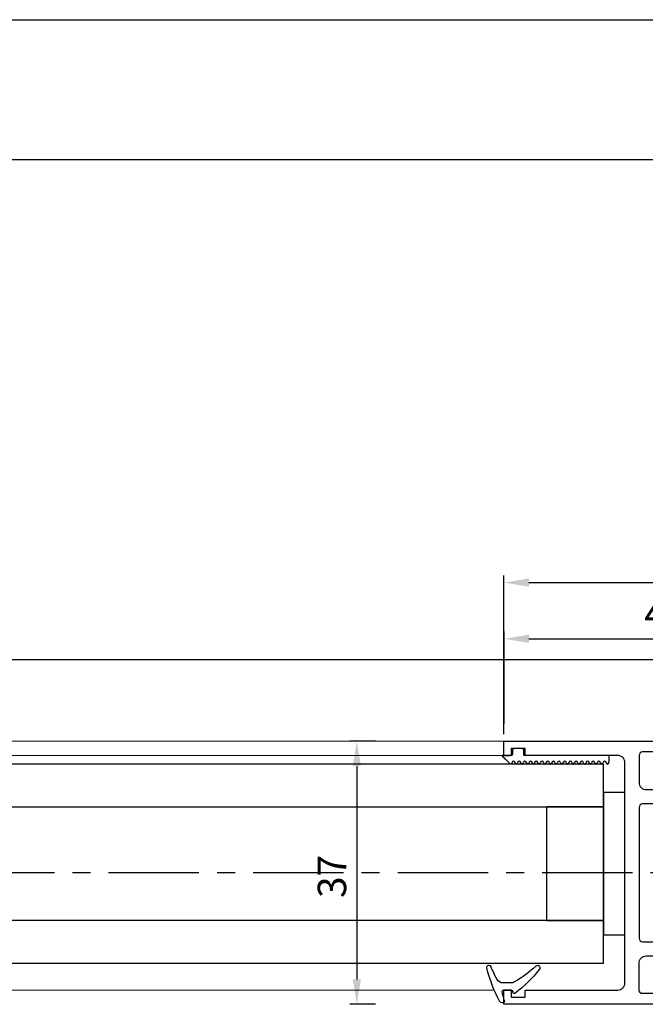
# Model space of a CAD drawing. Units: millimetres. Extents: x -1287 to -98, y 0 to 841.
# Drawn here: x -616 to -528, y 305 to 443 of the extents above; entities that cross this region are included whole.
import ezdxf

# ---------------------------------------------------------------- set-up
doc = ezdxf.new("R2010")
doc.units = ezdxf.units.MM
doc.header["$PDMODE"] = 35
doc.header["$PDSIZE"] = 2
doc.linetypes.add('CENTERX2', pattern=[20.32, 12.7, -2.54, 2.54, -2.54])
for name, color, linetype in [('02_Bemassung', 4, 'Continuous'), ('325137', 7, 'Continuous'), ('325424', 7, 'Continuous'), ('325452', 7, 'Continuous'), ('325506 Vertikalprofil', 40, 'Continuous'), ('Bodenschiene', 9, 'Continuous'), ('Glas', 7, 'Continuous'), ('Linie', 4, 'Continuous'), ('Mittellinien', 7, 'Continuous')]:
    doc.layers.add(name, color=color, linetype=linetype)
doc.styles.get("Standard").update_dxf_attribs({"font": 'ISOCP.SHX', "width": 0.8})
doc.dimstyles.new('Dorma', dxfattribs={"dimtxt": 4, "dimasz": 3.5, "dimexe": 1, "dimexo": 1, "dimgap": 1.5, "dimtad": 1, "dimdec": 1, "dimrnd": 0.5, "dimzin": 9, "dimtxsty": 'Standard', "dimcen": 0.1, "dimclrd": 256, "dimclre": 256, "dimclrt": 256, "dimadec": 1, "dimazin": 2, "dimtp": 0.1, "dimtm": 0.1, "dimtfac": 1, "dimtdec": 1, "dimtmove": 0, "dimatfit": 3, "dimfxl": 1, "dimtolj": 1, "dimtzin": 0, "dimlwe": -1, "dimarcsym": 0})

# ---------------------------------------------------------------- blocks, each defined once
blk = doc.blocks.new('*D185')
at = {"layer": '02_Bemassung', "transparency": 16777216}
for p, q in [((279.94, -27), (276.32, -27)), ((279.94, -64), (276.32, -64))]:
    blk.add_line(p, q, dxfattribs=at)
at = {"layer": '02_Bemassung', "lineweight": -2, "transparency": 16777216}
blk.add_line((277.32, -30.5), (277.32, -60.5), dxfattribs=at)
at = {"layer": '02_Bemassung', "transparency": 16777216}
for points in [[(276.74, -30.5), (277.9, -30.5), (277.32, -27)], [(276.74, -60.5), (277.9, -60.5), (277.32, -64)]]:
    blk.add_solid(points, dxfattribs=at)
at = {"layer": 'Defpoints', "color": 0, "transparency": 16777216}
for p in [(280.94, -27), (277.32, -64), (280.94, -64)]:
    blk.add_point(p, dxfattribs=at)
at = {"layer": '02_Bemassung', "transparency": 16777216, "insert": (273.82, -46.01), "char_height": 4, "attachment_point": 5, "rotation": 90}
blk.add_mtext('\\A1;37', dxfattribs=at)
blk = doc.blocks.new('*D186')
at = {"layer": '02_Bemassung', "transparency": 16777216}
for p, q in [((298.01, -24.5), (298.01, -11.58)), ((344, -26.71), (344, -11.58))]:
    blk.add_line(p, q, dxfattribs=at)
at = {"layer": '02_Bemassung', "lineweight": -2, "transparency": 16777216}
blk.add_line((301.51, -12.58), (340.5, -12.58), dxfattribs=at)
at = {"layer": '02_Bemassung', "transparency": 16777216}
for points in [[(301.51, -12), (301.51, -13.17), (298.01, -12.58)], [(340.5, -12), (340.5, -13.17), (344, -12.58)]]:
    blk.add_solid(points, dxfattribs=at)
at = {"layer": 'Defpoints', "color": 0, "transparency": 16777216}
for p in [(344, -12.58), (298.01, -25.5), (344, -27.71)]:
    blk.add_point(p, dxfattribs=at)
at = {"layer": '02_Bemassung', "transparency": 16777216, "insert": (320.74, -9.08), "char_height": 4, "attachment_point": 5}
blk.add_mtext('\\A1;46', dxfattribs=at)
blk = doc.blocks.new('*D187')
at = {"layer": '02_Bemassung', "transparency": 16777216}
for p, q in [((298, -26), (298, -3.68)), ((402, -26), (402, -3.68))]:
    blk.add_line(p, q, dxfattribs=at)
at = {"layer": '02_Bemassung', "lineweight": -2, "transparency": 16777216}
blk.add_line((301.5, -4.68), (398.5, -4.68), dxfattribs=at)
at = {"layer": '02_Bemassung', "transparency": 16777216}
for points in [[(301.5, -4.1), (301.5, -5.26), (298, -4.68)], [(398.5, -4.1), (398.5, -5.26), (402, -4.68)]]:
    blk.add_solid(points, dxfattribs=at)
at = {"layer": 'Defpoints', "color": 0, "transparency": 16777216}
for p in [(402, -4.68), (298, -27), (402, -27)]:
    blk.add_point(p, dxfattribs=at)
at = {"layer": '02_Bemassung', "transparency": 16777216, "insert": (349.9, -1.18), "char_height": 4, "attachment_point": 5}
blk.add_mtext('\\A1;104', dxfattribs=at)
blk = doc.blocks.new('*D189')
at = {"layer": '02_Bemassung', "transparency": 16777216}
for p, q in [((200, 28.34), (200, 55.84)), ((500, 39.51), (500, 55.84))]:
    blk.add_line(p, q, dxfattribs=at)
at = {"layer": '02_Bemassung', "lineweight": -2, "transparency": 16777216}
blk.add_line((203.5, 54.84), (496.5, 54.84), dxfattribs=at)
at = {"layer": '02_Bemassung', "transparency": 16777216}
for points in [[(203.5, 55.43), (203.5, 54.26), (200, 54.84)], [(496.5, 55.43), (496.5, 54.26), (500, 54.84)]]:
    blk.add_solid(points, dxfattribs=at)
at = {"layer": 'Defpoints', "color": 0, "transparency": 16777216}
for p in [(500, 54.84), (500, 38.51), (200, 27.34)]:
    blk.add_point(p, dxfattribs=at)
at = {"layer": '02_Bemassung', "color": 2, "transparency": 16777216, "insert": (350, 58.54), "char_height": 4, "attachment_point": 5}
blk.add_mtext('\\A1;300 (LW)', dxfattribs=at)
blk = doc.blocks.new('*D191')
at = {"layer": '02_Bemassung', "transparency": 16777216}
for p, q in [((0, 43), (0, 75.5)), ((700, 42.91), (700, 75.5))]:
    blk.add_line(p, q, dxfattribs=at)
at = {"layer": '02_Bemassung', "lineweight": -2, "transparency": 16777216}
blk.add_line((3.5, 74.5), (696.5, 74.5), dxfattribs=at)
at = {"layer": '02_Bemassung', "transparency": 16777216}
for points in [[(3.5, 75.09), (3.5, 73.92), (0, 74.5)], [(696.5, 75.09), (696.5, 73.92), (700, 74.5)]]:
    blk.add_solid(points, dxfattribs=at)
at = {"layer": 'Defpoints', "color": 0, "transparency": 16777216}
for p in [(700, 74.5), (0, 42), (700, 41.91)]:
    blk.add_point(p, dxfattribs=at)
at = {"layer": '02_Bemassung', "color": 2, "transparency": 16777216, "insert": (350, 78.2), "char_height": 4, "attachment_point": 5}
blk.add_mtext('\\A1;700 (B)', dxfattribs=at)
blk = doc.blocks.new('325424')
at = {"color": 1, "linetype": 'Continuous', "lineweight": 30}
for p, q in [((-3.2, 2.92), (-3.2, 2.92)), ((-3.5, 2.61), (-3.5, 2.62)), ((-1, -0.47), (-1, 0.61)), ((0, -0.56), (0, 0.56)), ((-3.13, -4.56), (-3.13, -4.56))]:
    blk.add_line(p, q, dxfattribs=at)
at = {"color": 1, "linetype": 'Continuous', "lineweight": 0}
for p, q in [((-1.53, 1.5), (-1.53, 1.5)), ((-1, 0.61), (-1, 0.61)), ((-1.14, -0.99), (-1.15, -0.99)), ((-1, -0.47), (-1, -0.47))]:
    blk.add_line(p, q, dxfattribs=at)
at = {"color": 1}
blk.add_line((0.3, -0.75), (0.2, -0.75), dxfattribs=at)
at = {"color": 1, "linetype": 'Continuous', "lineweight": 30}
for centre, radius, start, end in [((-3.2, 2.62), 0.3, 76.053, 179.997), ((-7.94, -16.49), 20, 61.3481, 76.0613), ((-3.2, 2.61), 0.3, 179.9876, 247.7788), ((-10.9, -16.21), 20.03, 62.1274, 67.754), ((-2, 0.61), 1, 0.0064, 62.1183), ((0.2, 0.56), 0.2, 77.401, 179.9818), ((-4.14, -18.83), 20.07, 73.9255, 77.3838), ((1.5, 0.74), 0.3, 253.9483, 359.9933), ((1.49, 0.78), 0.31, 352.1555, 60.8513), ((-18.28, 9.34), 20.01, 318.0557, 328.9218), ((-15.39, 11.14), 20, 308.7006, 322.3726), ((-2, -0.47), 1, 328.9301, 359.9932), ((0.2, -0.55), 0.2, 180.0248, 269.9656), ((0.3, -0.95), 0.2, 322.3668, 90.007), ((-3.1, -4.3), 0.4, 138.0403, 180.0156), ((-3.13, -4.16), 0.4, 201.3388, 308.6953)]:
    blk.add_arc(centre, radius, start, end, dxfattribs=at)
blk = doc.blocks.new('325137')
at = {"color": 1, "linetype": 'Continuous', "lineweight": 30}
for p, q in [((-12.75, 2.05), (-12.8, 1.8)), ((-12.75, 2.04), (-12.8, 1.8)), ((-12.8, 1.8), (-12.8, 1)), ((-12.8, 1.8), (-12.8, 1.8)), ((-12.35, 2), (-12.35, 2)), ((-11.95, 2), (-11.95, 2)), ((-11.55, 2), (-11.55, 2)), ((-11.15, 2), (-11.15, 2)), ((-10.75, 2), (-10.75, 2)), ((-10.35, 2), (-10.35, 2)), ((-9.95, 2), (-9.95, 2)), ((-9.55, 2), (-9.55, 2)), ((-9.15, 2), (-9.15, 2)), ((-8.75, 2), (-8.75, 2)), ((-8.35, 2), (-8.35, 2)), ((-7.95, 2), (-7.95, 2)), ((-7.55, 2), (-7.55, 2)), ((-7.15, 2), (-7.15, 2)), ((-6.75, 2), (-6.75, 2)), ((-6.35, 2), (-6.35, 2)), ((-5.95, 2), (-5.95, 2)), ((-5.55, 2), (-5.55, 2)), ((-5.15, 2), (-5.15, 2)), ((-4.75, 2), (-4.75, 2)), ((-4.35, 2), (-4.35, 2)), ((-3.95, 2), (-3.95, 2)), ((-3.55, 2), (-3.55, 2)), ((-3.15, 2), (-3.15, 2)), ((-2.75, 2), (-2.75, 2)), ((-2.35, 2), (-2.35, 2)), ((-1.95, 2), (-1.95, 2)), ((-1.55, 2), (-1.55, 2)), ((-1.15, 2), (-1.15, 2)), ((-0.75, 2), (-0.75, 2)), ((-0.35, 2), (-0.35, 2)), ((0.05, 2), (0.05, 2)), ((0.45, 2), (0.45, 2)), ((0.86, 2.06), (0.85, 2)), ((0.85, 2), (0.85, 2)), ((0.88, 2.11), (0.86, 2.06)), ((0.92, 2.16), (0.88, 2.11)), ((0.97, 2.19), (0.92, 2.16)), ((1.03, 2.2), (0.97, 2.19)), ((1.03, 2.2), (1.03, 2.2)), ((2.26, 1.07), (1.19, 2.14)), ((2.23, 1.1), (1.19, 2.14)), ((-12.8, 1), (-0.8, 1)), ((-2.6, 1), (-0.8, 1)), ((-0.8, 1), (-0.8, 0.3)), ((-0.77, 1), (-0.77, 1)), ((-0.5, 0), (0.5, 0)), ((0.8, 0.3), (0.8, 0.8)), ((1, 1), (2.23, 1)), ((2.23, 1), (1.23, 1)), ((2.26, 1.07), (2.26, 1.07))]:
    blk.add_line(p, q, dxfattribs=at)
at = {"color": 1, "linetype": 'Continuous', "lineweight": 0}
for p, q in [((-12.75, 2.04), (-12.75, 2.05)), ((1.19, 2.14), (1.19, 2.14))]:
    blk.add_line(p, q, dxfattribs=at)
at = {"color": 1, "linetype": 'Continuous', "lineweight": 30}
for centre, radius, start, end in [((-12.55, 2), 0.2, 0.0006, 167.32), ((-12.55, 2), 0.2, 359.9984, 167.32), ((-12.15, 2), 0.2, 180, 0), ((-12.15, 2), 0.2, 180.0021, 359.9979), ((-11.75, 2), 0.2, 0.0021, 179.9979), ((-11.75, 2), 0.2, 94.9185, 179.996), ((-11.75, 2), 0.2, 0.0059, 84.1855), ((-11.35, 2), 0.2, 180, 0), ((-11.35, 2), 0.2, 180.0021, 359.9979), ((-10.95, 2), 0.2, 0.0021, 179.9979), ((-10.95, 2), 0.2, 95.7941, 179.9956), ((-10.95, 2), 0.2, 0.0044, 84.2059), ((-10.55, 2), 0.2, 180, 0), ((-10.55, 2), 0.2, 180.0021, 359.9979), ((-10.15, 2), 0.2, 0.0021, 179.9979), ((-10.15, 2), 0.2, 95.8145, 179.9941), ((-10.15, 2), 0.2, 0.0044, 84.2059), ((-9.75, 2), 0.2, 180, 0), ((-9.75, 2), 0.2, 180.0021, 359.9979), ((-9.35, 2), 0.2, 359.9936, 180.0064), ((-9.35, 2), 0.2, 95.7829, 180.0256), ((-9.35, 2), 0.2, 359.9744, 84.2171), ((-8.95, 2), 0.2, 180, 0), ((-8.95, 2), 0.2, 180.0021, 359.9979), ((-8.55, 2), 0.2, 0.0021, 179.9979), ((-8.55, 2), 0.2, 95.7941, 179.9956), ((-8.55, 2), 0.2, 0.0059, 84.1855), ((-8.15, 2), 0.2, 180, 0), ((-8.15, 2), 0.2, 180.0021, 359.9979), ((-7.75, 2), 0.2, 0.0021, 179.9979), ((-7.75, 2), 0.2, 95.7941, 179.9956), ((-7.75, 2), 0.2, 0.0044, 84.2059), ((-7.35, 2), 0.2, 180, 0), ((-7.35, 2), 0.2, 180.0021, 359.9979), ((-6.95, 2), 0.2, 0.0021, 179.9979), ((-6.95, 2), 0.2, 95.7941, 179.9956), ((-6.95, 2), 0.2, 0.0044, 84.2059), ((-6.55, 2), 0.2, 180, 0), ((-6.55, 2), 0.2, 180.0021, 359.9979), ((-6.15, 2), 0.2, 0.0021, 179.9979), ((-6.15, 2), 0.2, 95.7829, 180.0256), ((-6.15, 2), 0.2, 0.0044, 84.2059), ((-5.75, 2), 0.2, 179.9915, 0.0085), ((-5.75, 2), 0.2, 179.9936, 0.0064), ((-5.35, 2), 0.2, 0.0021, 179.9979), ((-5.35, 2), 0.2, 95.7941, 179.9956), ((-5.35, 2), 0.2, 359.9783, 84.2131), ((-4.95, 2), 0.2, 180, 0), ((-4.95, 2), 0.2, 180.0021, 359.9979), ((-4.55, 2), 0.2, 0.0021, 179.9979), ((-4.55, 2), 0.2, 95.798, 179.9916), ((-4.55, 2), 0.2, 0.0084, 84.202), ((-4.15, 2), 0.2, 180, 0), ((-4.15, 2), 0.2, 180.0021, 359.9979), ((-3.75, 2), 0.2, 0.0021, 179.9979), ((-3.75, 2), 0.2, 95.798, 179.9916), ((-3.75, 2), 0.2, 0.0084, 84.202), ((-3.35, 2), 0.2, 180, 0), ((-3.35, 2), 0.2, 180.0021, 359.9979), ((-2.95, 2), 0.2, 0.0021, 179.9979), ((-2.95, 2), 0.2, 95.8184, 179.9902), ((-2.95, 2), 0.2, 0.0084, 84.202), ((-2.55, 2), 0.2, 180, 0), ((-2.55, 2), 0.2, 180.0021, 359.9979), ((-2.15, 2), 0.2, 359.9936, 180.0064), ((-2.15, 2), 0.2, 95.7869, 180.0217), ((-2.15, 2), 0.2, 359.9783, 84.2131), ((-1.75, 2), 0.2, 180, 0), ((-1.75, 2), 0.2, 180.0021, 359.9979), ((-1.35, 2), 0.2, 0.0021, 179.9979), ((-1.35, 2), 0.2, 95.798, 179.9916), ((-1.35, 2), 0.2, 0.0084, 84.202), ((-0.95, 2), 0.2, 180, 0), ((-0.95, 2), 0.2, 180.0021, 359.9979), ((-0.55, 2), 0.2, 0.0021, 179.9979), ((-0.55, 2), 0.2, 95.798, 179.9916), ((-0.55, 2), 0.2, 0.0084, 84.202), ((-0.15, 2), 0.2, 180, 0), ((-0.15, 2), 0.2, 180.0021, 359.9979), ((0.25, 2), 0.2, 0.0021, 179.9979), ((0.25, 2), 0.2, 95.798, 179.9916), ((0.25, 2), 0.2, 0.0084, 84.202), ((0.65, 2), 0.2, 180, 0), ((0.65, 2), 0.2, 180.0021, 359.9979), ((1.05, 2), 0.2, 44.9963, 180.0039), ((1.05, 2), 0.2, 45.0021, 84.2009), ((-0.5, 0.3), 0.3, 179.9983, 270.0003), ((0.5, 0.3), 0.3, 269.9997, 0.0017), ((1, 0.8), 0.2, 90.0127, 179.9958), ((2.33, 1), 0.1, 135.0883, 179.9415)]:
    blk.add_arc(centre, radius, start, end, dxfattribs=at)
blk = doc.blocks.new('325506-00-1-20 Vertikalprofil kalt')
at = {"layer": '325506 Vertikalprofil', "linetype": 'Continuous', "lineweight": -3}
for points in [[(-17, 3), (-17, 34, -0.414214), (-16, 35), (-3, 35), (-3, 36), (-1, 36), (-1, 35), (0, 35), (0, 37), (-45, 37, 0.414214), (-46, 36), (-46, 29), (-44.5, 29, 0.414214), (-44, 29.5), (-44, 31.5), (-42, 31.5), (-42, 29.12, 0.668179), (-41.7, 29), (-40.15, 30.55, -0.198912), (-39.79, 30.7), (-32.5, 30.7, -0.414214), (-32, 30.2), (-32, 6.8, -0.414214), (-32.5, 6.3), (-39.79, 6.3, -0.198912), (-40.15, 6.45), (-41.7, 8, 0.668179), (-42, 7.88), (-42, 5.5), (-44, 5.5), (-44, 7.5, 0.414214), (-44.5, 8), (-46, 8), (-46, 1, 0.414214), (-45, 0), (0, 0), (0, 2), (-1, 2), (-1, 1), (-3, 1), (-3, 2), (-16, 2, -0.414214)], [(-24.3, 30.2, -1), (-24.7, 30.2), (-29.5, 30.2, -0.414214), (-30, 30.7), (-30, 31.2, 0.414214), (-31, 32.2), (-40.1, 32.2, -0.414214), (-40.5, 32.6, 0.414214), (-40.9, 33), (-44, 33, -0.414214), (-44.5, 33.5), (-44.5, 35, -0.414214), (-44, 35.5), (-19.5, 35.5, -0.414214), (-19, 35), (-19, 31.2, -0.414214), (-20, 30.2)], [(-19.5, 28.2, -0.414214), (-19, 27.7), (-19, 9.3, -0.414214), (-19.5, 8.8), (-29.5, 8.8, -0.414214), (-30, 9.3), (-30, 27.7, -0.414214), (-29.5, 28.2)], [(-24.3, 6.8, 1), (-24.7, 6.8), (-29.5, 6.8, 0.414214), (-30, 6.3), (-30, 5.8, -0.414214), (-31, 4.8), (-40.1, 4.8, 0.414214), (-40.5, 4.4, -0.414214), (-40.9, 4), (-44, 4, 0.414214), (-44.5, 3.5), (-44.5, 2, 0.414214), (-44, 1.5), (-19.5, 1.5, 0.414214), (-19, 2), (-19, 5.8, 0.414214), (-20, 6.8)]]:
    blk.add_lwpolyline(points, format="xyb", close=True, dxfattribs=at)
blk = doc.blocks.new('*U174')
at = {"layer": '325452', "color": 40, "linetype": 'Continuous', "lineweight": 0}
for p, q in [((298, -27), (200, -27)), ((297.77, -29), (200.03, -29)), ((296.64, -61.99), (201.42, -61.99))]:
    blk.add_line(p, q, dxfattribs=at)
at = {"layer": 'Bodenschiene'}
blk.add_line((200, -15.49), (500, -15.49), dxfattribs=at)
at = {"layer": 'Glas'}
for points in [[(186, -36.21), (312, -36.21), (312, -30.21), (186, -30.21)], [(186, -58.21), (312, -58.21), (312, -52.21), (186, -52.21)]]:
    blk.add_lwpolyline(points, close=True, dxfattribs=at)
at = {"layer": 'Glas', "color": 1}
for points in [[(312, -54.21), (315, -54.21), (315, -34.21), (312, -34.21)], [(304, -52.21), (312, -52.21), (312, -36.21), (304, -36.21)]]:
    blk.add_lwpolyline(points, close=True, dxfattribs=at)
at = {"layer": 'Linie', "color": 2, "linetype": 'Continuous', "lineweight": 0}
blk.add_line((298, -27), (200, -27), dxfattribs=at)
at = {"layer": 'Mittellinien', "color": 1, "linetype": 'CENTERX2', "lineweight": 30}
blk.add_line((559.92, -45.49), (142.99, -45.5), dxfattribs=at)
at = {"layer": '325137', "rotation": 180}
blk.add_blockref('325137', (300, -28), dxfattribs=at)
at = {"layer": '325424', "xscale": -1, "rotation": 90}
blk.add_blockref('325424', (298.5, -62), dxfattribs=at)
at = {"layer": '325506 Vertikalprofil', "xscale": -1}
blk.add_blockref('325506-00-1-20 Vertikalprofil kalt', (298, -64), dxfattribs=at)
at = {"layer": '02_Bemassung'}
for base, p1, p2, text, picture, middle in [((700, 74.5), (0, 42), (700, 41.91), '<> (B)', '*D191', (350, 74.5)), ((500, 54.84), (200, 27.34), (500, 38.51), '<> (LW)', '*D189', (350, 54.84))]:
    dim = blk.add_linear_dim(base=base, p1=p1, p2=p2, text=text, dimstyle='Dorma', override={"dimclrt": 2}, dxfattribs=at)
    dim.commit()
    dim.dimension.update_dxf_attribs({"geometry": picture, "text_midpoint": middle, "dimtype": 160})
for base, p1, p2, picture, middle in [((402, -4.68), (298, -27), (402, -27), '*D187', (349.9, -4.68)), ((344, -12.58), (298.01, -25.5), (344, -27.71), '*D186', (320.74, -12.58))]:
    dim = blk.add_linear_dim(base=base, p1=p1, p2=p2, dimstyle='Dorma', dxfattribs=at)
    dim.commit()
    dim.dimension.update_dxf_attribs({"geometry": picture, "text_midpoint": middle, "dimtype": 160})
dim = blk.add_linear_dim(base=(277.32, -64), p1=(280.94, -27), p2=(280.94, -64), angle=90, dimstyle='Dorma', dxfattribs=at)
dim.commit()
dim.dimension.update_dxf_attribs({"geometry": '*D185', "text_midpoint": (277.32, -46.01), "dimtype": 160})

msp = doc.modelspace()

# ---------------------------------------------------------------- block references
msp.add_blockref('*U174', (-845.62, 368.99))

doc.saveas('drawing.dxf')
